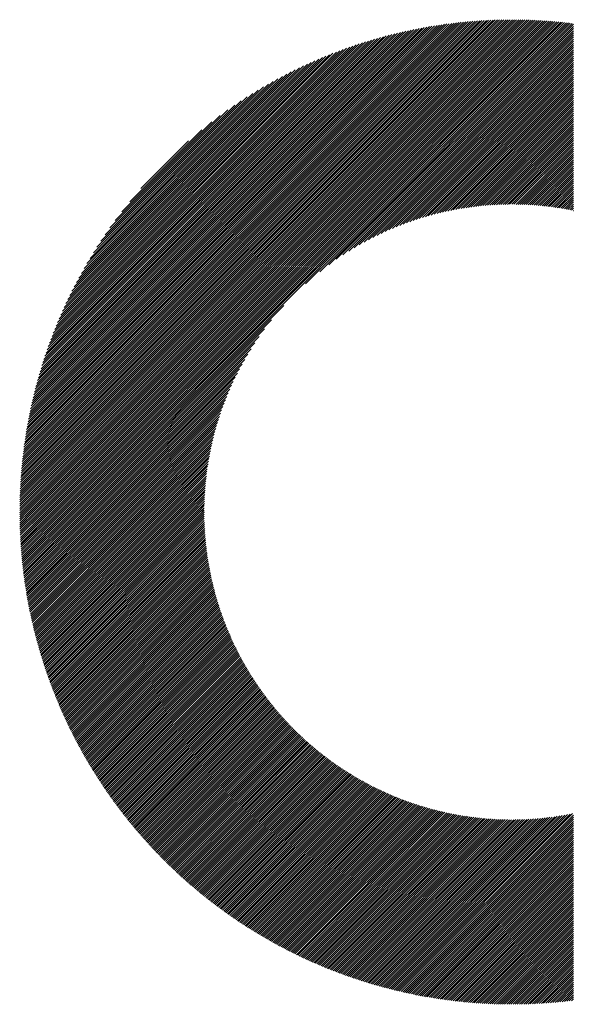
# Model space of a CAD drawing. Units: millimetres. Extents: x -199 to 221, y -162 to 168.
# Drawn here: x -132 to -121, y -124 to -104 of the extents above; entities that cross this region are included whole.
import ezdxf

# ---------------------------------------------------------------- set-up
doc = ezdxf.new("R2010")
doc.units = ezdxf.units.MM
doc.layers.add('CAXA0', color=7, linetype='Continuous', lineweight=70)
doc.layers.add('CAXA5', color=4, linetype='Continuous', lineweight=25)

# ---------------------------------------------------------------- blocks, each defined once
blk = doc.blocks.new('CAXBLOCK49')
at = {"layer": 'CAXA0', "color": 0, "linetype": 'Continuous', "lineweight": 25}
for p, q in [((-131.932, -113.908), (-122.201, -104.177)), ((-131.932, -113.866), (-122.243, -104.177)), ((-131.931, -113.824), (-122.285, -104.178)), ((-131.931, -113.781), (-122.328, -104.178)), ((-131.93, -113.739), (-122.37, -104.179)), ((-131.929, -113.696), (-122.413, -104.18)), ((-131.928, -113.653), (-122.456, -104.181)), ((-131.926, -113.609), (-122.5, -104.183)), ((-131.925, -113.566), (-122.543, -104.184)), ((-131.923, -113.522), (-122.587, -104.186)), ((-131.921, -113.478), (-122.631, -104.188)), ((-131.919, -113.938), (-122.159, -104.177)), ((-131.919, -113.434), (-122.675, -104.19)), ((-131.917, -113.39), (-122.719, -104.192)), ((-131.914, -113.345), (-122.764, -104.195)), ((-131.911, -113.301), (-122.808, -104.198)), ((-131.908, -113.256), (-122.853, -104.201)), ((-131.905, -113.211), (-122.899, -104.204)), ((-131.901, -113.165), (-122.944, -104.208)), ((-131.898, -113.12), (-122.99, -104.211)), ((-131.894, -113.074), (-123.035, -104.215)), ((-131.889, -113.028), (-123.082, -104.22)), ((-131.885, -112.981), (-123.128, -104.224)), ((-131.88, -112.935), (-123.175, -104.229)), ((-131.878, -113.938), (-122.117, -104.177)), ((-131.875, -112.888), (-123.221, -104.234)), ((-131.87, -112.841), (-123.269, -104.239)), ((-131.836, -113.938), (-122.076, -104.178)), ((-131.794, -113.938), (-122.034, -104.178)), ((-131.752, -113.938), (-121.993, -104.179)), ((-131.71, -113.938), (-121.952, -104.18)), ((-131.668, -113.938), (-121.911, -104.181)), ((-131.626, -113.938), (-121.87, -104.182)), ((-131.584, -113.938), (-121.83, -104.183)), ((-131.542, -113.938), (-121.789, -104.185)), ((-131.5, -113.938), (-121.749, -104.186)), ((-131.458, -113.938), (-121.709, -104.188)), ((-131.416, -113.938), (-121.669, -104.19)), ((-131.375, -113.938), (-121.629, -104.192)), ((-131.333, -113.938), (-121.59, -104.194)), ((-131.291, -113.938), (-121.55, -104.197)), ((-131.249, -113.938), (-121.511, -104.199)), ((-131.207, -113.938), (-121.472, -104.202)), ((-131.165, -113.938), (-121.433, -104.205)), ((-131.123, -113.938), (-121.394, -104.208)), ((-131.081, -113.938), (-121.355, -104.211)), ((-131.039, -113.938), (-121.316, -104.215)), ((-130.997, -113.938), (-121.278, -104.218)), ((-130.955, -113.938), (-121.24, -104.222)), ((-130.914, -113.938), (-121.201, -104.225)), ((-130.872, -113.938), (-121.163, -104.229)), ((-130.83, -113.938), (-121.125, -104.233)), ((-126.264, -109.413), (-121.088, -104.237)), ((-125.982, -109.174), (-121.05, -104.242)), ((-131.865, -112.793), (-123.316, -104.244)), ((-131.859, -112.746), (-123.364, -104.25)), ((-131.853, -112.698), (-123.411, -104.256)), ((-131.847, -112.649), (-123.46, -104.262)), ((-131.84, -112.601), (-123.508, -104.269)), ((-131.833, -112.552), (-123.557, -104.276)), ((-131.826, -112.503), (-123.606, -104.283)), ((-131.819, -112.454), (-123.655, -104.291)), ((-131.811, -112.404), (-123.705, -104.298)), ((-131.803, -112.354), (-123.755, -104.306)), ((-131.794, -112.304), (-123.805, -104.315)), ((-131.786, -112.253), (-123.856, -104.324)), ((-131.776, -112.202), (-123.907, -104.333)), ((-131.767, -112.151), (-123.958, -104.342)), ((-131.757, -112.099), (-124.01, -104.352)), ((-131.747, -112.047), (-124.062, -104.362)), ((-131.737, -111.995), (-124.115, -104.372)), ((-131.726, -111.942), (-124.167, -104.383)), ((-131.715, -111.889), (-124.22, -104.395)), ((-131.703, -111.835), (-124.274, -104.406)), ((-131.691, -111.781), (-124.328, -104.418)), ((-131.678, -111.727), (-124.382, -104.431)), ((-125.801, -109.034), (-121.013, -104.246)), ((-125.652, -108.928), (-120.975, -104.251)), ((-125.523, -108.84), (-120.951, -104.269)), ((-125.406, -108.765), (-120.951, -104.311)), ((-125.298, -108.7), (-120.951, -104.353)), ((-125.198, -108.641), (-120.951, -104.395)), ((-125.102, -108.588), (-120.951, -104.437)), ((-131.665, -111.672), (-124.437, -104.444)), ((-131.652, -111.617), (-124.493, -104.457)), ((-131.638, -111.561), (-124.548, -104.471)), ((-131.624, -111.505), (-124.604, -104.485)), ((-131.609, -111.448), (-124.661, -104.5)), ((-131.594, -111.391), (-124.718, -104.515)), ((-131.578, -111.333), (-124.776, -104.531)), ((-131.562, -111.275), (-124.834, -104.547)), ((-131.545, -111.216), (-124.893, -104.564)), ((-131.527, -111.157), (-124.952, -104.582)), ((-131.509, -111.097), (-125.012, -104.6)), ((-131.491, -111.036), (-125.073, -104.618)), ((-125.012, -108.539), (-120.951, -104.478)), ((-124.925, -108.494), (-120.951, -104.52)), ((-124.842, -108.453), (-120.951, -104.562)), ((-124.762, -108.415), (-120.951, -104.604)), ((-131.472, -110.975), (-125.134, -104.638)), ((-131.452, -110.913), (-125.196, -104.657)), ((-131.431, -110.851), (-125.258, -104.678)), ((-131.41, -110.788), (-125.322, -104.699)), ((-131.388, -110.724), (-125.386, -104.721)), ((-131.365, -110.659), (-125.45, -104.744)), ((-131.341, -110.593), (-125.516, -104.768)), ((-131.317, -110.527), (-125.582, -104.792)), ((-131.291, -110.46), (-125.65, -104.818)), ((-124.684, -108.379), (-120.951, -104.646)), ((-124.609, -108.345), (-120.951, -104.688)), ((-124.536, -108.314), (-120.951, -104.73)), ((-124.464, -108.284), (-120.951, -104.772)), ((-124.394, -108.257), (-120.951, -104.814)), ((-131.265, -110.391), (-125.718, -104.844)), ((-131.238, -110.322), (-125.787, -104.871)), ((-131.209, -110.252), (-125.857, -104.9)), ((-131.18, -110.181), (-125.929, -104.929)), ((-131.149, -110.108), (-126.001, -104.96)), ((-131.118, -110.034), (-126.075, -104.992)), ((-124.326, -108.231), (-120.951, -104.856)), ((-124.26, -108.206), (-120.951, -104.898)), ((-124.194, -108.182), (-120.951, -104.939)), ((-124.13, -108.16), (-120.951, -104.981)), ((-131.084, -109.959), (-126.15, -105.025)), ((-131.05, -109.883), (-126.226, -105.059)), ((-131.014, -109.805), (-126.304, -105.095)), ((-130.976, -109.726), (-126.384, -105.133)), ((-130.937, -109.644), (-126.465, -105.172)), ((-130.896, -109.561), (-126.548, -105.213)), ((-124.068, -108.139), (-120.951, -105.023)), ((-124.006, -108.12), (-120.951, -105.065)), ((-123.945, -108.101), (-120.951, -105.107)), ((-123.885, -108.083), (-120.951, -105.149)), ((-123.827, -108.066), (-120.951, -105.191)), ((-130.853, -109.476), (-126.633, -105.256)), ((-130.807, -109.389), (-126.72, -105.302)), ((-130.759, -109.299), (-126.81, -105.35)), ((-130.709, -109.206), (-126.903, -105.4)), ((-123.769, -108.05), (-120.951, -105.233)), ((-123.712, -108.035), (-120.951, -105.275)), ((-123.655, -108.02), (-120.951, -105.317)), ((-123.6, -108.007), (-120.951, -105.359)), ((-123.545, -107.994), (-120.951, -105.4)), ((-130.655, -109.111), (-126.998, -105.454)), ((-130.598, -109.012), (-127.097, -105.511)), ((-130.537, -108.909), (-127.2, -105.572)), ((-123.491, -107.982), (-120.951, -105.442)), ((-123.437, -107.97), (-120.951, -105.484)), ((-123.384, -107.959), (-120.951, -105.526)), ((-123.332, -107.949), (-120.951, -105.568)), ((-130.471, -108.801), (-127.308, -105.638)), ((-130.4, -108.689), (-127.421, -105.709)), ((-130.323, -108.569), (-127.54, -105.786)), ((-123.28, -107.939), (-120.951, -105.61)), ((-123.229, -107.93), (-120.951, -105.652)), ((-123.179, -107.921), (-120.951, -105.694)), ((-123.129, -107.913), (-120.951, -105.736)), ((-123.079, -107.905), (-120.951, -105.778)), ((-130.238, -108.442), (-127.667, -105.871)), ((-130.143, -108.306), (-127.803, -105.966)), ((-123.03, -107.898), (-120.951, -105.82)), ((-122.981, -107.891), (-120.951, -105.861)), ((-122.933, -107.885), (-120.951, -105.903)), ((-122.885, -107.879), (-120.951, -105.945)), ((-122.838, -107.874), (-120.951, -105.987)), ((-130.035, -108.156), (-127.954, -106.074)), ((-122.791, -107.869), (-120.951, -106.029)), ((-122.745, -107.864), (-120.951, -106.071)), ((-122.699, -107.86), (-120.951, -106.113)), ((-122.653, -107.856), (-120.951, -106.155)), ((-129.908, -107.986), (-128.123, -106.201)), ((-129.75, -107.787), (-128.322, -106.359)), ((-122.608, -107.853), (-120.951, -106.197)), ((-122.563, -107.85), (-120.951, -106.239)), ((-122.518, -107.847), (-120.951, -106.281)), ((-122.474, -107.845), (-120.951, -106.322)), ((-122.43, -107.843), (-120.951, -106.364)), ((-129.528, -107.522), (-128.587, -106.582)), ((-122.386, -107.841), (-120.951, -106.406)), ((-122.343, -107.84), (-120.951, -106.448)), ((-122.3, -107.839), (-120.951, -106.49)), ((-122.257, -107.838), (-120.951, -106.532)), ((-122.215, -107.837), (-120.951, -106.574)), ((-122.173, -107.837), (-120.951, -106.616)), ((-122.129, -107.837), (-120.951, -106.66)), ((-122.088, -107.838), (-120.951, -106.702)), ((-122.046, -107.839), (-120.951, -106.744)), ((-122.005, -107.84), (-120.951, -106.786)), ((-121.965, -107.841), (-120.951, -106.828)), ((-121.924, -107.842), (-120.951, -106.869)), ((-121.884, -107.844), (-120.951, -106.911)), ((-121.844, -107.846), (-120.951, -106.953)), ((-121.805, -107.848), (-120.951, -106.995)), ((-121.765, -107.851), (-120.951, -107.037)), ((-121.726, -107.854), (-120.951, -107.079)), ((-121.687, -107.857), (-120.951, -107.121)), ((-121.648, -107.86), (-120.951, -107.163)), ((-121.61, -107.863), (-120.951, -107.205)), ((-121.572, -107.867), (-120.951, -107.247)), ((-121.534, -107.871), (-120.951, -107.289)), ((-121.496, -107.875), (-120.951, -107.33)), ((-121.458, -107.879), (-120.951, -107.372)), ((-121.421, -107.884), (-120.951, -107.414)), ((-121.384, -107.888), (-120.951, -107.456)), ((-121.347, -107.893), (-120.951, -107.498)), ((-121.31, -107.898), (-120.951, -107.54)), ((-121.273, -107.904), (-120.951, -107.582)), ((-121.237, -107.909), (-120.951, -107.624)), ((-121.201, -107.915), (-120.951, -107.666)), ((-121.165, -107.921), (-120.951, -107.708)), ((-121.129, -107.927), (-120.951, -107.75)), ((-121.093, -107.933), (-120.951, -107.791)), ((-121.058, -107.94), (-120.951, -107.833)), ((-121.023, -107.946), (-120.951, -107.875)), ((-120.988, -107.953), (-120.951, -107.917)), ((-120.953, -107.96), (-120.951, -107.959)), ((-130.788, -113.938), (-126.696, -109.846)), ((-130.746, -113.938), (-126.935, -110.127)), ((-130.704, -113.938), (-127.075, -110.309)), ((-130.662, -113.938), (-127.181, -110.457)), ((-130.62, -113.938), (-127.269, -110.586)), ((-130.578, -113.938), (-127.344, -110.703)), ((-130.536, -113.938), (-127.41, -110.811)), ((-130.494, -113.938), (-127.468, -110.912)), ((-130.453, -113.938), (-127.522, -111.007)), ((-130.411, -113.938), (-127.57, -111.097)), ((-130.369, -113.938), (-127.615, -111.184)), ((-130.327, -113.938), (-127.656, -111.267)), ((-130.285, -113.938), (-127.695, -111.347)), ((-130.243, -113.938), (-127.73, -111.425)), ((-130.201, -113.938), (-127.764, -111.5)), ((-130.159, -113.938), (-127.795, -111.574)), ((-130.117, -113.938), (-127.825, -111.645)), ((-130.075, -113.938), (-127.852, -111.715)), ((-130.033, -113.938), (-127.879, -111.783)), ((-129.992, -113.938), (-127.903, -111.849)), ((-129.95, -113.938), (-127.927, -111.915)), ((-129.908, -113.938), (-127.949, -111.979)), ((-129.866, -113.938), (-127.97, -112.041)), ((-129.824, -113.938), (-127.989, -112.103)), ((-129.782, -113.938), (-128.008, -112.164)), ((-129.74, -113.938), (-128.026, -112.224)), ((-129.698, -113.938), (-128.043, -112.282)), ((-129.656, -113.938), (-128.059, -112.34)), ((-129.614, -113.938), (-128.074, -112.397)), ((-129.572, -113.938), (-128.089, -112.454)), ((-129.53, -113.938), (-128.102, -112.509)), ((-129.489, -113.938), (-128.115, -112.564)), ((-129.447, -113.938), (-128.127, -112.618)), ((-129.405, -113.938), (-128.139, -112.672)), ((-129.363, -113.938), (-128.15, -112.725)), ((-129.321, -113.938), (-128.16, -112.777)), ((-129.279, -113.938), (-128.17, -112.829)), ((-129.237, -113.938), (-128.179, -112.88)), ((-129.195, -113.938), (-128.188, -112.931)), ((-129.153, -113.938), (-128.196, -112.981)), ((-129.111, -113.938), (-128.204, -113.03)), ((-129.069, -113.938), (-128.211, -113.079)), ((-129.028, -113.938), (-128.218, -113.128)), ((-128.986, -113.938), (-128.224, -113.176)), ((-128.944, -113.938), (-128.23, -113.224)), ((-128.902, -113.938), (-128.235, -113.271)), ((-128.86, -113.938), (-128.24, -113.318)), ((-128.818, -113.938), (-128.245, -113.364)), ((-128.776, -113.938), (-128.249, -113.41)), ((-128.734, -113.938), (-128.253, -113.456)), ((-128.692, -113.938), (-128.256, -113.502)), ((-128.65, -113.938), (-128.259, -113.546)), ((-128.608, -113.938), (-128.262, -113.591)), ((-128.567, -113.938), (-128.264, -113.635)), ((-128.525, -113.938), (-128.266, -113.679)), ((-128.483, -113.938), (-128.268, -113.723)), ((-128.441, -113.938), (-128.269, -113.766)), ((-131.932, -114.034), (-131.836, -113.938)), ((-131.932, -113.992), (-131.878, -113.938)), ((-131.932, -113.95), (-131.919, -113.938)), ((-131.931, -114.075), (-131.794, -113.938)), ((-131.93, -114.157), (-131.71, -113.938)), ((-131.93, -114.116), (-131.752, -113.938)), ((-131.929, -114.198), (-131.668, -113.938)), ((-131.927, -114.239), (-131.626, -113.938)), ((-131.926, -114.279), (-131.584, -113.938)), ((-131.925, -114.32), (-131.542, -113.938)), ((-131.923, -114.36), (-131.5, -113.938)), ((-131.921, -114.4), (-131.458, -113.938)), ((-131.919, -114.44), (-131.416, -113.938)), ((-131.917, -114.48), (-131.375, -113.938)), ((-131.915, -114.52), (-131.333, -113.938)), ((-131.912, -114.559), (-131.291, -113.938)), ((-131.91, -114.598), (-131.249, -113.938)), ((-131.907, -114.638), (-131.207, -113.938)), ((-131.904, -114.677), (-131.165, -113.938)), ((-131.901, -114.715), (-131.123, -113.938)), ((-131.898, -114.754), (-131.081, -113.938)), ((-131.894, -114.793), (-131.039, -113.938)), ((-131.891, -114.831), (-130.997, -113.938)), ((-131.887, -114.87), (-130.955, -113.938)), ((-131.884, -114.908), (-130.914, -113.938)), ((-131.88, -114.946), (-130.872, -113.938)), ((-131.876, -114.984), (-130.83, -113.938)), ((-131.872, -115.021), (-130.788, -113.938)), ((-131.867, -115.059), (-130.746, -113.938)), ((-131.863, -115.097), (-130.704, -113.938)), ((-131.858, -115.134), (-130.662, -113.938)), ((-131.854, -115.171), (-130.62, -113.938)), ((-131.849, -115.208), (-130.578, -113.938)), ((-131.844, -115.245), (-130.536, -113.938)), ((-131.839, -115.282), (-130.494, -113.938)), ((-131.834, -115.319), (-130.453, -113.938)), ((-131.828, -115.355), (-130.411, -113.938)), ((-131.823, -115.392), (-130.369, -113.938)), ((-131.818, -115.428), (-130.327, -113.938)), ((-131.812, -115.465), (-130.285, -113.938)), ((-131.806, -115.501), (-130.243, -113.938)), ((-131.8, -115.537), (-130.201, -113.938)), ((-131.794, -115.573), (-130.159, -113.938)), ((-131.788, -115.608), (-130.117, -113.938)), ((-131.782, -115.644), (-130.075, -113.938)), ((-131.775, -115.679), (-130.033, -113.938)), ((-131.769, -115.715), (-129.992, -113.938)), ((-131.762, -115.75), (-129.95, -113.938)), ((-131.756, -115.785), (-129.908, -113.938)), ((-131.749, -115.82), (-129.866, -113.938)), ((-131.742, -115.855), (-129.824, -113.938)), ((-131.735, -115.89), (-129.782, -113.938)), ((-131.728, -115.925), (-129.74, -113.938)), ((-131.72, -115.96), (-129.698, -113.938)), ((-131.713, -115.994), (-129.656, -113.938)), ((-131.705, -116.029), (-129.614, -113.938)), ((-131.698, -116.063), (-129.572, -113.938)), ((-131.69, -116.097), (-129.53, -113.938)), ((-131.682, -116.131), (-129.489, -113.938)), ((-131.674, -116.165), (-129.447, -113.938)), ((-131.666, -116.199), (-129.405, -113.938)), ((-131.658, -116.233), (-129.363, -113.938)), ((-131.65, -116.267), (-129.321, -113.938)), ((-131.642, -116.3), (-129.279, -113.938)), ((-131.633, -116.334), (-129.237, -113.938)), ((-131.625, -116.367), (-129.195, -113.938)), ((-131.616, -116.4), (-129.153, -113.938)), ((-131.607, -116.434), (-129.111, -113.938)), ((-131.599, -116.467), (-129.069, -113.938)), ((-131.59, -116.5), (-129.028, -113.938)), ((-131.581, -116.533), (-128.986, -113.938)), ((-131.572, -116.565), (-128.944, -113.938)), ((-131.562, -116.598), (-128.902, -113.938)), ((-131.553, -116.631), (-128.86, -113.938)), ((-131.544, -116.663), (-128.818, -113.938)), ((-131.534, -116.696), (-128.776, -113.938)), ((-131.525, -116.728), (-128.734, -113.938)), ((-131.515, -116.76), (-128.692, -113.938)), ((-131.505, -116.792), (-128.65, -113.938)), ((-131.495, -116.824), (-128.608, -113.938)), ((-131.485, -116.856), (-128.567, -113.938)), ((-131.475, -116.888), (-128.525, -113.938)), ((-131.465, -116.92), (-128.483, -113.938)), ((-131.455, -116.952), (-128.441, -113.938)), ((-131.445, -116.983), (-128.399, -113.938)), ((-131.434, -117.015), (-128.357, -113.938)), ((-131.424, -117.046), (-128.315, -113.938)), ((-131.413, -117.078), (-128.273, -113.938)), ((-131.402, -117.11), (-128.272, -113.98)), ((-128.399, -113.938), (-128.27, -113.809)), ((-128.357, -113.938), (-128.271, -113.852)), ((-128.315, -113.938), (-128.272, -113.894)), ((-128.273, -113.938), (-128.272, -113.936)), ((-131.391, -117.142), (-128.271, -114.022)), ((-131.38, -117.173), (-128.271, -114.063)), ((-131.369, -117.204), (-128.27, -114.104)), ((-131.358, -117.234), (-128.268, -114.144)), ((-131.347, -117.265), (-128.267, -114.185)), ((-131.336, -117.296), (-128.265, -114.225)), ((-131.325, -117.327), (-128.263, -114.265)), ((-131.313, -117.357), (-128.261, -114.304)), ((-131.302, -117.388), (-128.258, -114.344)), ((-131.29, -117.418), (-128.256, -114.383)), ((-131.279, -117.448), (-128.253, -114.422)), ((-131.267, -117.478), (-128.249, -114.461)), ((-131.255, -117.509), (-128.246, -114.499)), ((-131.243, -117.539), (-128.242, -114.537)), ((-131.231, -117.569), (-128.238, -114.575)), ((-131.219, -117.598), (-128.234, -114.613)), ((-131.207, -117.628), (-128.23, -114.651)), ((-131.195, -117.658), (-128.225, -114.688)), ((-131.183, -117.688), (-128.221, -114.725)), ((-131.171, -117.717), (-128.216, -114.762)), ((-131.158, -117.747), (-128.211, -114.799)), ((-131.146, -117.776), (-128.205, -114.836)), ((-131.133, -117.805), (-128.2, -114.872)), ((-131.12, -117.835), (-128.194, -114.908)), ((-131.108, -117.864), (-128.188, -114.944)), ((-131.095, -117.893), (-128.182, -114.98)), ((-131.082, -117.922), (-128.176, -115.016)), ((-131.069, -117.951), (-128.169, -115.051)), ((-131.056, -117.98), (-128.163, -115.086)), ((-131.043, -118.008), (-128.156, -115.122)), ((-131.029, -118.037), (-128.149, -115.156)), ((-131.016, -118.066), (-128.142, -115.191)), ((-131.003, -118.094), (-128.134, -115.226)), ((-130.989, -118.123), (-128.127, -115.26)), ((-130.976, -118.151), (-128.119, -115.294)), ((-130.962, -118.179), (-128.111, -115.328)), ((-130.948, -118.208), (-128.103, -115.362)), ((-130.935, -118.236), (-128.095, -115.396)), ((-130.921, -118.264), (-128.087, -115.43)), ((-130.907, -118.292), (-128.078, -115.463)), ((-130.893, -118.32), (-128.069, -115.496)), ((-130.879, -118.348), (-128.061, -115.529)), ((-130.865, -118.375), (-128.052, -115.562)), ((-130.851, -118.403), (-128.042, -115.595)), ((-130.836, -118.431), (-128.033, -115.627)), ((-130.822, -118.458), (-128.024, -115.66)), ((-130.808, -118.486), (-128.014, -115.692)), ((-130.793, -118.513), (-128.004, -115.724)), ((-130.778, -118.541), (-127.994, -115.756)), ((-130.764, -118.568), (-127.984, -115.788)), ((-130.749, -118.595), (-127.974, -115.82)), ((-130.734, -118.622), (-127.964, -115.852)), ((-130.72, -118.649), (-127.953, -115.883)), ((-130.705, -118.676), (-127.943, -115.914)), ((-130.69, -118.703), (-127.932, -115.945)), ((-130.675, -118.73), (-127.921, -115.976)), ((-130.659, -118.757), (-127.91, -116.007)), ((-130.644, -118.783), (-127.899, -116.038)), ((-130.629, -118.81), (-127.887, -116.069)), ((-130.614, -118.837), (-127.876, -116.099)), ((-130.598, -118.863), (-127.864, -116.129)), ((-130.583, -118.889), (-127.853, -116.16)), ((-130.567, -118.916), (-127.841, -116.19)), ((-130.551, -118.942), (-127.829, -116.22)), ((-130.536, -118.968), (-127.817, -116.249)), ((-130.52, -118.994), (-127.805, -116.279)), ((-130.504, -119.021), (-127.792, -116.309)), ((-130.488, -119.047), (-127.78, -116.338)), ((-130.472, -119.072), (-127.767, -116.367)), ((-130.456, -119.098), (-127.754, -116.396)), ((-130.44, -119.124), (-127.741, -116.426)), ((-130.424, -119.15), (-127.728, -116.454)), ((-130.408, -119.175), (-127.715, -116.483)), ((-130.391, -119.201), (-127.702, -116.512)), ((-130.375, -119.227), (-127.689, -116.54)), ((-130.358, -119.252), (-127.675, -116.569)), ((-130.342, -119.277), (-127.662, -116.597)), ((-130.325, -119.303), (-127.648, -116.625)), ((-130.309, -119.328), (-127.634, -116.653)), ((-130.292, -119.353), (-127.62, -116.681)), ((-130.275, -119.378), (-127.606, -116.709)), ((-130.258, -119.403), (-127.592, -116.737)), ((-130.241, -119.428), (-127.577, -116.764)), ((-130.224, -119.453), (-127.563, -116.792)), ((-130.207, -119.478), (-127.548, -116.819)), ((-130.19, -119.503), (-127.534, -116.846)), ((-130.173, -119.527), (-127.519, -116.874)), ((-130.156, -119.552), (-127.504, -116.901)), ((-130.138, -119.577), (-127.489, -116.927)), ((-130.121, -119.601), (-127.474, -116.954)), ((-130.103, -119.626), (-127.459, -116.981)), ((-130.086, -119.65), (-127.443, -117.007)), ((-130.068, -119.674), (-127.428, -117.034)), ((-130.051, -119.699), (-127.412, -117.06)), ((-130.033, -119.723), (-127.396, -117.086)), ((-130.015, -119.747), (-127.381, -117.112)), ((-129.997, -119.771), (-127.365, -117.138)), ((-129.979, -119.795), (-127.349, -117.164)), ((-129.961, -119.819), (-127.332, -117.19)), ((-129.943, -119.843), (-127.316, -117.216)), ((-129.925, -119.866), (-127.3, -117.241)), ((-129.907, -119.89), (-127.283, -117.267)), ((-129.889, -119.914), (-127.267, -117.292)), ((-129.87, -119.937), (-127.25, -117.317)), ((-129.852, -119.961), (-127.233, -117.342)), ((-129.833, -119.984), (-127.216, -117.367)), ((-129.815, -120.008), (-127.199, -117.392)), ((-129.796, -120.031), (-127.182, -117.417)), ((-129.778, -120.054), (-127.165, -117.442)), ((-129.759, -120.078), (-127.148, -117.466)), ((-129.74, -120.101), (-127.13, -117.491)), ((-129.721, -120.124), (-127.113, -117.515)), ((-129.702, -120.147), (-127.095, -117.539)), ((-129.683, -120.17), (-127.077, -117.564)), ((-129.664, -120.193), (-127.059, -117.588)), ((-129.645, -120.215), (-127.041, -117.612)), ((-129.626, -120.238), (-127.023, -117.635)), ((-129.607, -120.261), (-127.005, -117.659)), ((-129.588, -120.283), (-126.987, -117.683)), ((-129.568, -120.306), (-126.969, -117.706)), ((-129.549, -120.328), (-126.95, -117.73)), ((-129.529, -120.351), (-126.931, -117.753)), ((-129.51, -120.373), (-126.913, -117.776)), ((-129.49, -120.396), (-126.894, -117.799)), ((-129.47, -120.418), (-126.875, -117.822)), ((-129.451, -120.44), (-126.856, -117.845)), ((-129.431, -120.462), (-126.837, -117.868)), ((-129.411, -120.484), (-126.818, -117.891)), ((-129.391, -120.506), (-126.798, -117.913)), ((-129.371, -120.528), (-126.779, -117.936)), ((-129.351, -120.55), (-126.759, -117.958)), ((-129.331, -120.572), (-126.74, -117.98)), ((-129.311, -120.593), (-126.72, -118.003)), ((-129.291, -120.615), (-126.7, -118.025)), ((-129.27, -120.637), (-126.68, -118.047)), ((-129.25, -120.658), (-126.66, -118.069)), ((-129.229, -120.68), (-126.64, -118.09)), ((-129.209, -120.701), (-126.62, -118.112)), ((-129.188, -120.722), (-126.6, -118.134)), ((-129.168, -120.744), (-126.579, -118.155)), ((-129.147, -120.765), (-126.559, -118.176)), ((-129.126, -120.786), (-126.538, -118.198)), ((-129.105, -120.807), (-126.517, -118.219)), ((-129.084, -120.828), (-126.496, -118.24)), ((-129.064, -120.849), (-126.475, -118.261)), ((-129.043, -120.87), (-126.454, -118.282)), ((-129.021, -120.891), (-126.433, -118.302)), ((-129, -120.912), (-126.412, -118.323)), ((-128.979, -120.932), (-126.391, -118.344)), ((-128.958, -120.953), (-126.369, -118.364)), ((-128.936, -120.973), (-126.348, -118.384)), ((-128.915, -120.994), (-126.326, -118.405)), ((-128.894, -121.014), (-126.304, -118.425)), ((-128.872, -121.035), (-126.282, -118.445)), ((-128.85, -121.055), (-126.26, -118.465)), ((-128.829, -121.075), (-126.238, -118.485)), ((-128.807, -121.096), (-126.216, -118.504)), ((-128.785, -121.116), (-126.194, -118.524)), ((-128.763, -121.136), (-126.171, -118.544)), ((-128.742, -121.156), (-126.149, -118.563)), ((-128.72, -121.176), (-126.126, -118.582)), ((-128.698, -121.196), (-126.104, -118.602)), ((-128.675, -121.215), (-126.081, -118.621)), ((-128.653, -121.235), (-126.058, -118.64)), ((-128.631, -121.255), (-126.035, -118.659)), ((-128.609, -121.274), (-126.012, -118.677)), ((-128.586, -121.294), (-125.989, -118.696)), ((-128.564, -121.313), (-125.965, -118.715)), ((-128.542, -121.333), (-125.942, -118.733)), ((-128.519, -121.352), (-125.918, -118.752)), ((-128.496, -121.372), (-125.895, -118.77)), ((-128.474, -121.391), (-125.871, -118.788)), ((-128.451, -121.41), (-125.847, -118.806)), ((-128.428, -121.429), (-125.823, -118.824)), ((-128.405, -121.448), (-125.799, -118.842)), ((-128.382, -121.467), (-125.775, -118.86)), ((-128.359, -121.486), (-125.751, -118.877)), ((-128.336, -121.505), (-125.726, -118.895)), ((-128.313, -121.524), (-125.702, -118.912)), ((-128.29, -121.542), (-125.677, -118.93)), ((-128.267, -121.561), (-125.653, -118.947)), ((-128.243, -121.58), (-125.628, -118.964)), ((-128.22, -121.598), (-125.603, -118.981)), ((-128.197, -121.617), (-125.578, -118.998)), ((-128.173, -121.635), (-125.553, -119.015)), ((-128.149, -121.653), (-125.528, -119.032)), ((-128.126, -121.672), (-125.502, -119.048)), ((-128.102, -121.69), (-125.477, -119.065)), ((-128.078, -121.708), (-125.452, -119.081)), ((-128.054, -121.726), (-125.426, -119.097)), ((-128.031, -121.744), (-125.4, -119.113)), ((-128.007, -121.762), (-125.374, -119.13)), ((-127.983, -121.78), (-125.348, -119.145)), ((-127.958, -121.798), (-125.322, -119.161)), ((-127.934, -121.815), (-125.296, -119.177)), ((-127.91, -121.833), (-125.27, -119.193)), ((-127.886, -121.851), (-125.243, -119.208)), ((-127.861, -121.868), (-125.217, -119.223)), ((-127.837, -121.886), (-125.19, -119.239)), ((-127.812, -121.903), (-125.163, -119.254)), ((-127.788, -121.92), (-125.136, -119.269)), ((-127.763, -121.938), (-125.109, -119.284)), ((-127.739, -121.955), (-125.082, -119.299)), ((-127.714, -121.972), (-125.055, -119.313)), ((-127.689, -121.989), (-125.028, -119.328)), ((-127.664, -122.006), (-125, -119.342)), ((-127.639, -122.023), (-124.973, -119.357)), ((-127.614, -122.04), (-124.945, -119.371)), ((-127.589, -122.057), (-124.917, -119.385)), ((-127.564, -122.073), (-124.889, -119.399)), ((-127.538, -122.09), (-124.861, -119.413)), ((-127.513, -122.107), (-124.833, -119.427)), ((-127.488, -122.123), (-124.805, -119.44)), ((-127.462, -122.14), (-124.776, -119.454)), ((-127.437, -122.156), (-124.748, -119.467)), ((-127.411, -122.172), (-124.719, -119.48)), ((-127.386, -122.189), (-124.69, -119.494)), ((-127.36, -122.205), (-124.662, -119.507)), ((-127.334, -122.221), (-124.633, -119.519)), ((-127.308, -122.237), (-124.603, -119.532)), ((-127.282, -122.253), (-124.574, -119.545)), ((-127.256, -122.269), (-124.545, -119.557)), ((-127.23, -122.285), (-124.515, -119.57)), ((-127.204, -122.301), (-124.486, -119.582)), ((-127.178, -122.316), (-124.456, -119.594)), ((-127.152, -122.332), (-124.426, -119.606)), ((-127.125, -122.348), (-124.396, -119.618)), ((-127.099, -122.363), (-124.366, -119.63)), ((-127.072, -122.378), (-124.335, -119.641)), ((-127.046, -122.394), (-124.305, -119.653)), ((-127.019, -122.409), (-124.274, -119.664)), ((-126.993, -122.424), (-124.244, -119.675)), ((-126.966, -122.439), (-124.213, -119.686)), ((-126.939, -122.455), (-124.182, -119.697)), ((-126.912, -122.47), (-124.151, -119.708)), ((-126.885, -122.484), (-124.119, -119.719)), ((-126.858, -122.499), (-124.088, -119.729)), ((-126.831, -122.514), (-124.056, -119.739)), ((-126.804, -122.529), (-124.025, -119.75)), ((-126.776, -122.544), (-123.993, -119.76)), ((-126.749, -122.558), (-123.961, -119.77)), ((-126.722, -122.573), (-123.929, -119.779)), ((-126.694, -122.587), (-123.896, -119.789)), ((-126.667, -122.601), (-123.864, -119.798)), ((-126.639, -122.616), (-123.831, -119.808)), ((-126.611, -122.63), (-123.798, -119.817)), ((-126.584, -122.644), (-123.766, -119.826)), ((-126.556, -122.658), (-123.733, -119.835)), ((-126.528, -122.672), (-123.699, -119.844)), ((-126.5, -122.686), (-123.666, -119.852)), ((-126.472, -122.7), (-123.632, -119.86)), ((-126.444, -122.714), (-123.599, -119.869)), ((-126.415, -122.727), (-123.565, -119.877)), ((-126.387, -122.741), (-123.531, -119.885)), ((-126.359, -122.754), (-123.497, -119.892)), ((-126.33, -122.768), (-123.462, -119.9)), ((-126.302, -122.781), (-123.428, -119.907)), ((-126.273, -122.794), (-123.393, -119.914)), ((-126.244, -122.808), (-123.358, -119.921)), ((-126.216, -122.821), (-123.323, -119.928)), ((-126.187, -122.834), (-123.288, -119.935)), ((-126.158, -122.847), (-123.252, -119.941)), ((-126.129, -122.86), (-123.217, -119.948)), ((-126.1, -122.873), (-123.181, -119.954)), ((-126.071, -122.885), (-123.145, -119.96)), ((-126.041, -122.898), (-123.109, -119.965)), ((-126.012, -122.911), (-123.072, -119.971)), ((-125.983, -122.923), (-123.036, -119.976)), ((-125.953, -122.936), (-122.999, -119.982)), ((-125.924, -122.948), (-122.962, -119.986)), ((-125.894, -122.96), (-122.925, -119.991)), ((-125.864, -122.973), (-122.888, -119.996)), ((-125.835, -122.985), (-122.85, -120)), ((-125.805, -122.997), (-122.812, -120.004)), ((-125.775, -123.009), (-122.774, -120.008)), ((-125.745, -123.021), (-122.736, -120.012)), ((-125.715, -123.032), (-122.697, -120.015)), ((-125.684, -123.044), (-122.659, -120.018)), ((-125.654, -123.056), (-122.62, -120.021)), ((-125.624, -123.067), (-122.581, -120.024)), ((-125.593, -123.079), (-122.541, -120.027)), ((-125.563, -123.09), (-122.502, -120.029)), ((-125.532, -123.101), (-122.462, -120.031)), ((-125.501, -123.113), (-122.422, -120.033)), ((-125.471, -123.124), (-122.381, -120.034)), ((-125.44, -123.135), (-122.341, -120.036)), ((-125.409, -123.146), (-122.3, -120.037)), ((-125.378, -123.156), (-122.259, -120.037)), ((-125.347, -123.167), (-122.217, -120.038)), ((-125.315, -123.178), (-122.175, -120.038)), ((-125.284, -123.189), (-122.133, -120.038)), ((-125.253, -123.199), (-122.091, -120.037)), ((-125.221, -123.209), (-122.048, -120.037)), ((-125.19, -123.22), (-122.005, -120.036)), ((-125.158, -123.23), (-121.962, -120.034)), ((-125.126, -123.24), (-121.919, -120.033)), ((-125.094, -123.25), (-121.875, -120.031)), ((-125.062, -123.26), (-121.831, -120.028)), ((-125.03, -123.27), (-121.786, -120.026)), ((-124.998, -123.28), (-121.741, -120.023)), ((-124.966, -123.29), (-121.696, -120.019)), ((-124.934, -123.299), (-121.65, -120.016)), ((-124.901, -123.309), (-121.604, -120.011)), ((-124.869, -123.318), (-121.558, -120.007)), ((-124.836, -123.327), (-121.511, -120.002)), ((-124.803, -123.337), (-121.464, -119.997)), ((-124.771, -123.346), (-121.416, -119.991)), ((-124.738, -123.355), (-121.368, -119.985)), ((-124.705, -123.364), (-121.319, -119.978)), ((-124.672, -123.372), (-121.27, -119.971)), ((-124.639, -123.381), (-121.221, -119.963)), ((-124.605, -123.39), (-121.171, -119.955)), ((-124.572, -123.398), (-121.12, -119.947)), ((-124.538, -123.407), (-121.069, -119.937)), ((-124.505, -123.415), (-121.017, -119.928)), ((-124.471, -123.423), (-120.965, -119.917)), ((-124.437, -123.431), (-120.951, -119.946)), ((-124.403, -123.439), (-120.951, -119.987)), ((-124.369, -123.447), (-120.951, -120.029)), ((-124.335, -123.455), (-120.951, -120.071)), ((-124.301, -123.463), (-120.951, -120.113)), ((-124.267, -123.471), (-120.951, -120.155)), ((-124.232, -123.478), (-120.951, -120.197)), ((-124.198, -123.485), (-120.951, -120.239)), ((-124.163, -123.493), (-120.951, -120.281)), ((-124.129, -123.5), (-120.951, -120.323)), ((-124.094, -123.507), (-120.951, -120.365)), ((-124.059, -123.514), (-120.951, -120.407)), ((-124.024, -123.521), (-120.951, -120.449)), ((-123.989, -123.527), (-120.951, -120.49)), ((-123.953, -123.534), (-120.951, -120.532)), ((-123.918, -123.541), (-120.951, -120.574)), ((-123.882, -123.547), (-120.951, -120.616)), ((-123.847, -123.553), (-120.951, -120.658)), ((-123.811, -123.559), (-120.951, -120.7)), ((-123.775, -123.565), (-120.951, -120.742)), ((-123.739, -123.571), (-120.951, -120.784)), ((-123.703, -123.577), (-120.951, -120.826)), ((-123.667, -123.583), (-120.951, -120.868)), ((-123.63, -123.588), (-120.951, -120.91)), ((-123.594, -123.594), (-120.951, -120.951)), ((-123.557, -123.599), (-120.951, -120.993)), ((-123.521, -123.604), (-120.951, -121.035)), ((-123.484, -123.609), (-120.951, -121.077)), ((-123.447, -123.614), (-120.951, -121.119)), ((-123.41, -123.619), (-120.951, -121.161)), ((-123.372, -123.624), (-120.951, -121.203)), ((-123.335, -123.628), (-120.951, -121.245)), ((-123.298, -123.633), (-120.951, -121.287)), ((-123.26, -123.637), (-120.951, -121.329)), ((-123.222, -123.641), (-120.951, -121.371)), ((-123.184, -123.645), (-120.951, -121.412)), ((-123.146, -123.649), (-120.951, -121.454)), ((-123.108, -123.653), (-120.951, -121.496)), ((-123.07, -123.657), (-120.951, -121.538)), ((-123.031, -123.66), (-120.951, -121.58)), ((-122.993, -123.663), (-120.951, -121.622)), ((-122.954, -123.667), (-120.951, -121.664)), ((-122.915, -123.67), (-120.951, -121.706)), ((-122.876, -123.673), (-120.951, -121.748)), ((-122.837, -123.675), (-120.951, -121.79)), ((-122.798, -123.678), (-120.951, -121.832)), ((-122.758, -123.68), (-120.951, -121.873)), ((-122.719, -123.683), (-120.951, -121.915)), ((-122.679, -123.685), (-120.951, -121.957)), ((-122.639, -123.687), (-120.951, -121.999)), ((-122.599, -123.689), (-120.951, -122.041)), ((-122.559, -123.69), (-120.951, -122.083)), ((-122.518, -123.692), (-120.951, -122.125)), ((-122.478, -123.693), (-120.951, -122.167)), ((-122.437, -123.694), (-120.951, -122.209)), ((-122.396, -123.696), (-120.951, -122.251)), ((-122.355, -123.696), (-120.951, -122.293)), ((-122.314, -123.697), (-120.951, -122.334)), ((-122.273, -123.698), (-120.951, -122.376)), ((-122.231, -123.698), (-120.951, -122.418)), ((-122.189, -123.698), (-120.951, -122.46)), ((-122.147, -123.698), (-120.951, -122.502)), ((-122.105, -123.698), (-120.951, -122.544)), ((-122.063, -123.698), (-120.951, -122.586)), ((-122.021, -123.697), (-120.951, -122.628)), ((-121.978, -123.696), (-120.951, -122.67)), ((-121.935, -123.695), (-120.951, -122.712)), ((-121.892, -123.694), (-120.951, -122.754)), ((-121.849, -123.693), (-120.951, -122.796)), ((-121.805, -123.691), (-120.951, -122.837)), ((-121.762, -123.689), (-120.951, -122.879)), ((-121.718, -123.688), (-120.951, -122.921)), ((-121.674, -123.685), (-120.951, -122.963)), ((-121.629, -123.683), (-120.951, -123.005)), ((-121.585, -123.68), (-120.951, -123.047)), ((-121.54, -123.678), (-120.951, -123.089)), ((-121.495, -123.675), (-120.951, -123.131)), ((-121.45, -123.671), (-120.951, -123.173)), ((-121.405, -123.668), (-120.951, -123.215)), ((-121.359, -123.664), (-120.951, -123.257)), ((-121.313, -123.66), (-120.951, -123.298)), ((-121.267, -123.656), (-120.951, -123.34)), ((-121.221, -123.652), (-120.951, -123.382)), ((-121.174, -123.647), (-120.951, -123.424)), ((-121.127, -123.642), (-120.951, -123.466)), ((-121.08, -123.637), (-120.951, -123.508)), ((-121.033, -123.631), (-120.951, -123.55)), ((-120.985, -123.626), (-120.951, -123.592))]:
    blk.add_line(p, q, dxfattribs=at)

msp = doc.modelspace()

# ---------------------------------------------------------------- block references
at = {"layer": 'CAXA5', "color": 96}
msp.add_blockref('CAXBLOCK49', (0, 0), dxfattribs=at)

doc.saveas('drawing.dxf')
